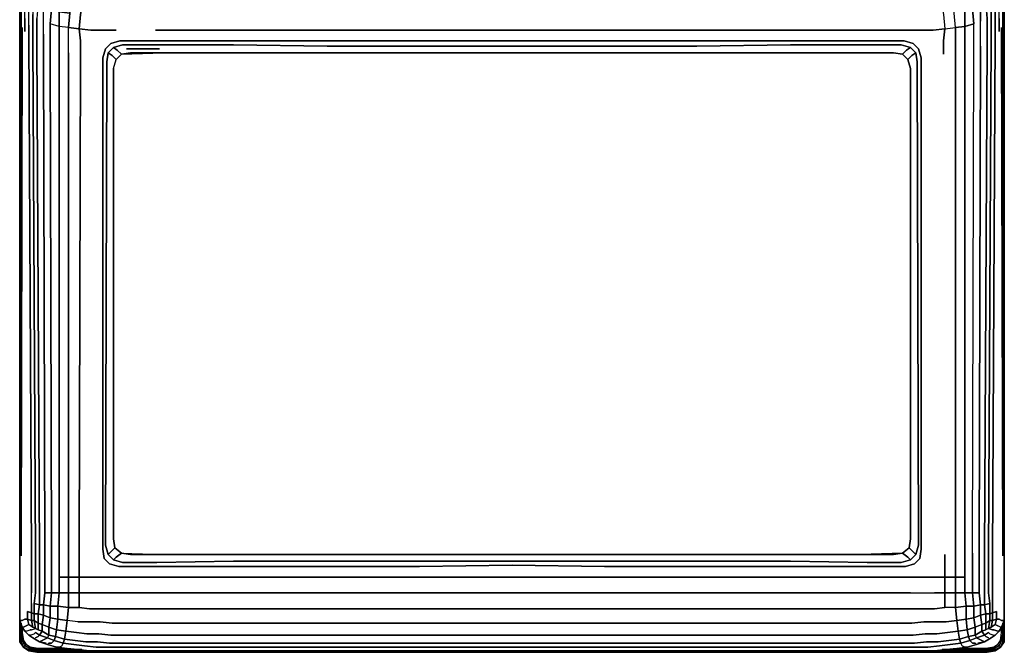
# Model space of a CAD drawing. Units: inches. Extents: x 0 to 27, y -30.6 to 0.
# Drawn here: x 0 to 27, y -30.6 to -13.2 of the extents above; entities that cross this region are included whole.
import ezdxf

# ---------------------------------------------------------------- set-up
doc = ezdxf.new("R2010")
doc.units = ezdxf.units.IN
doc.header["$MEASUREMENT"] = 0
doc.layers.get('0').update_dxf_attribs({"true_color": 0x5890e1})

msp = doc.modelspace()

# ---------------------------------------------------------------- linework, layer by layer
at = {"color": 58, "elevation": 0}
for points in [[(24.302, -30.533), (24.699, -30.533), (26.508, -30.533), (26.724, -30.497), (26.724, -30.533), (26.869, -30.425), (26.977, -30.28), (26.977, -30.063), (26.977, -4.015), (26.977, -3.799), (26.869, -3.654), (26.724, -3.546), (26.508, -3.509)], [(26.977, -30.28), (26.869, -30.425), (26.941, -30.28), (26.977, -30.28), (26.977, -30.063), (26.977, -4.015), (26.977, -3.799), (26.941, -3.799), (26.869, -3.654), (26.977, -3.799)], [(0, -4.015), (0, -3.799), (0.036, -3.799), (0, -4.015), (0, -30.063), (0.036, -30.063), (0.036, -29.773)], [(26.508, -30.569), (24.699, -30.569), (26.508, -30.569), (26.724, -30.533), (26.724, -30.497), (26.508, -30.533), (26.508, -30.569), (26.508, -30.533), (26.508, -30.569), (26.508, -30.533), (24.699, -30.533), (26.508, -30.533), (26.508, -30.569), (26.724, -30.533), (26.508, -30.569), (24.699, -30.569), (24.302, -30.569), (23.903, -30.569), (3.074, -30.569), (2.675, -30.569), (3.074, -30.569), (23.903, -30.569), (24.302, -30.569), (24.699, -30.569), (24.302, -30.569), (23.903, -30.569), (3.074, -30.569), (2.675, -30.569), (2.278, -30.569), (0.47, -30.569), (0.47, -30.533), (0.47, -30.569), (0.253, -30.533), (0.47, -30.569), (0.47, -30.533), (0.253, -30.497), (0.289, -30.461), (0.47, -30.497), (0.289, -30.461), (0.253, -30.497), (0.108, -30.425), (0.253, -30.533), (0.47, -30.569), (2.278, -30.569), (0.47, -30.569), (0.47, -30.533), (0.47, -30.497), (1.7, -30.497), (0.47, -30.497), (0.47, -30.533), (0.253, -30.497), (0.253, -30.533), (0.108, -30.425), (0.253, -30.533), (0.253, -30.497), (0.108, -30.425), (0.253, -30.497), (0.47, -30.533), (2.278, -30.533), (0.47, -30.533), (0.47, -30.569), (0.253, -30.533), (0.108, -30.425), (0, -30.28), (0, -30.063), (0, -30.28), (0, -30.063), (0.036, -30.28), (0.072, -30.244), (0.036, -30.063), (0.072, -30.244), (0.036, -30.063), (0.036, -29.773), (0.036, -30.063), (0, -30.063), (0, -4.015)], [(26.941, -4.015), (26.977, -4.015), (26.977, -30.063), (26.977, -30.28), (26.869, -30.425), (26.977, -30.28), (26.941, -30.28), (26.977, -30.063), (26.941, -30.063)], [(26.977, -4.015), (26.977, -30.063), (26.941, -30.28), (26.905, -30.244), (26.941, -30.063)], [(26.941, -30.063), (26.977, -30.063), (26.977, -4.015), (26.941, -4.015)], [(26.977, -30.063), (26.977, -4.015)], [(0.072, -29.917), (0.072, -30.027), (0.108, -30.244), (0.181, -30.352), (0.145, -30.389)], [(26.941, -30.063), (26.905, -30.244), (26.833, -30.389), (26.797, -30.352), (26.869, -30.244), (26.905, -30.027), (26.905, -29.917)], [(26.977, -30.063), (26.941, -30.063), (26.941, -29.773)], [(0.072, -30.244), (0.036, -30.28), (0.108, -30.425), (0.145, -30.389), (0.072, -30.244), (0.036, -30.28), (0, -30.063), (0.036, -30.063)], [(0.181, -30.352), (0.108, -30.244), (0.072, -30.027)], [(0.145, -30.389), (0.181, -30.352), (0.108, -30.244), (0.072, -30.027)], [(25.82, -30.461), (26.472, -30.461), (26.688, -30.425), (26.797, -30.352), (26.833, -30.389), (26.688, -30.461), (26.833, -30.389), (26.797, -30.352), (26.869, -30.244), (26.905, -30.027)], [(26.472, -30.461), (26.688, -30.425), (26.797, -30.352), (26.869, -30.244), (26.905, -30.027)], [(26.941, -30.063), (26.905, -30.244), (26.941, -30.28), (26.869, -30.425), (26.833, -30.389), (26.905, -30.244)], [(0, -30.28), (0.036, -30.28), (0.108, -30.425), (0.145, -30.389)], [(0.108, -30.425), (0.145, -30.389)], [(0.145, -30.389), (0.181, -30.352), (0.289, -30.425), (0.506, -30.461), (1.158, -30.461)], [(0.253, -30.533), (0.253, -30.497), (0.289, -30.461), (0.145, -30.389)], [(24.302, -30.533), (23.903, -30.533), (3.074, -30.533), (2.675, -30.533), (2.278, -30.533), (0.47, -30.533), (0.47, -30.497), (0.289, -30.461)], [(25.278, -30.497), (26.508, -30.497), (26.508, -30.533), (26.724, -30.497), (26.688, -30.461), (26.508, -30.497)], [(26.797, -30.352), (26.688, -30.425), (26.472, -30.461)], [(26.724, -30.533), (26.869, -30.425), (26.724, -30.497), (26.724, -30.533), (26.869, -30.425), (26.941, -30.28), (26.905, -30.244), (26.833, -30.389), (26.869, -30.425), (26.724, -30.497), (26.688, -30.461), (26.508, -30.497)], [(26.508, -30.497), (26.688, -30.461), (26.833, -30.389), (26.869, -30.425), (26.724, -30.497), (26.688, -30.461)], [(1.7, -30.497), (0.47, -30.497)], [(2.675, -30.569), (3.074, -30.569)], [(24.699, -30.569), (24.302, -30.569)]]:
    msp.add_lwpolyline(points, dxfattribs=at)
for points in [[(0, -3.799), (0, -4.015), (0, -30.063), (0, -4.015)], [(0, -4.015), (0, -30.063)], [(0.072, -29.917), (0.072, -30.027)], [(26.905, -29.917), (26.905, -30.027)], [(26.941, -29.773), (26.941, -30.063)], [(0, -30.063), (0.036, -30.28), (0, -30.28)], [(26.977, -30.063), (26.977, -30.28), (26.941, -30.28)], [(0, -30.28), (0.036, -30.28), (0.108, -30.425)], [(0.108, -30.425), (0, -30.28)], [(0.072, -30.244), (0.145, -30.389)], [(0.289, -30.461), (0.145, -30.389)], [(0.181, -30.352), (0.289, -30.425), (0.506, -30.461), (0.289, -30.425)], [(0.506, -30.461), (1.158, -30.461)], [(25.82, -30.461), (26.472, -30.461)], [(2.675, -30.533), (2.278, -30.533)], [(2.675, -30.569), (2.278, -30.569)], [(3.074, -30.533), (2.675, -30.533)], [(23.903, -30.533), (3.074, -30.533)], [(23.903, -30.533), (24.302, -30.533)], [(24.302, -30.533), (24.699, -30.533)], [(25.278, -30.497), (26.508, -30.497)], [(26.508, -30.497), (26.508, -30.533)]]:
    msp.add_lwpolyline(points, close=True, dxfattribs=at)
at = {"color": 161, "elevation": 0}
for points in [[(26.941, -13.349), (26.941, -12.987), (26.941, -12.626), (26.941, -12.082), (26.941, -11.54), (26.941, -10.274), (26.905, -7.633), (26.869, -5.065)], [(0.072, -13.458), (0.036, -27.929), (0.036, -13.312), (0, -27.929), (0.036, -13.349), (0.036, -12.987), (0.036, -12.626), (0.036, -12.082), (0.036, -11.54)], [(26.833, -13.567), (26.833, -13.204), (26.833, -12.879), (26.833, -12.445), (26.869, -12.337), (26.905, -12.264), (26.869, -12.12), (26.869, -11.974), (26.833, -11.902)], [(0.325, -29.954), (0.434, -29.917), (0.506, -29.954), (0.506, -29.773), (0.614, -29.809), (0.614, -29.99), (0.506, -29.954), (0.506, -29.773), (0.397, -29.701), (0.397, -29.52), (0.325, -29.484), (0.325, -29.231), (0.325, -28.942), (0.325, -28.651), (0.325, -28.29), (0.325, -27.929), (0.253, -13.711), (0.253, -13.386), (0.253, -13.023), (0.289, -12.59), (0.145, -12.445), (0.217, -12.301), (0.145, -12.192), (0.181, -12.156)], [(26.905, -29.881), (26.869, -29.881), (26.797, -29.845), (26.724, -29.809), (26.761, -29.664), (26.652, -29.701), (26.652, -29.484), (26.652, -29.231), (26.652, -28.942), (26.652, -28.651), (26.652, -28.29), (26.652, -27.929), (26.724, -13.711), (26.724, -13.386), (26.724, -13.023), (26.688, -12.59), (26.833, -12.445), (26.761, -12.301), (26.652, -12.445), (26.616, -12.409)], [(0.145, -13.567), (0.145, -13.204), (0.145, -12.879), (0.145, -12.445)], [(0.325, -27.929), (0.253, -13.711), (0.253, -13.386), (0.253, -13.023), (0.289, -12.59), (0.361, -12.698), (0.361, -13.096), (0.361, -13.458), (0.361, -13.784), (0.434, -27.929), (0.434, -28.254), (0.434, -28.615), (0.434, -28.942), (0.397, -29.231), (0.397, -29.52), (0.325, -29.484), (0.325, -29.231), (0.325, -28.942), (0.325, -28.651), (0.325, -28.29)], [(3.653, -30.1), (2.495, -30.1), (2.17, -30.063), (1.844, -30.063), (1.555, -30.027), (1.266, -29.99), (1.302, -29.701), (1.049, -29.664), (1.049, -29.303), (0.833, -29.303), (0.869, -28.942), (0.687, -28.942), (0.687, -28.579), (0.687, -28.218), (0.687, -27.892), (0.65, -13.964), (0.65, -13.639), (0.65, -13.276), (0.65, -12.879), (0.506, -12.77), (0.542, -12.626), (0.397, -12.517), (0.434, -12.517)], [(0.723, -12.662), (0.687, -12.698), (0.905, -12.77), (0.869, -12.951), (1.086, -13.023), (1.086, -13.422), (0.833, -13.349), (0.869, -12.951), (0.65, -12.879), (0.687, -12.698), (0.542, -12.626), (0.578, -12.59)], [(25.711, -29.99), (25.964, -29.954), (25.928, -29.664), (26.145, -29.628), (26.145, -29.303), (26.327, -29.267), (26.291, -28.942), (26.291, -28.579), (26.291, -28.218), (26.291, -27.856), (26.327, -13.964), (26.327, -13.639), (26.327, -13.276), (26.327, -12.879), (26.472, -12.77), (26.435, -12.626), (26.291, -12.698), (26.255, -12.662)], [(25.747, -30.208), (26, -30.136), (25.964, -29.954), (26.182, -29.881), (26.145, -29.628), (26.327, -29.556), (26.327, -29.267), (26.435, -29.267), (26.435, -28.942), (26.435, -28.579), (26.435, -28.254), (26.435, -27.892), (26.508, -13.892), (26.508, -13.531), (26.508, -13.204), (26.472, -12.77), (26.616, -12.698), (26.58, -12.517), (26.435, -12.626), (26.399, -12.59)], [(26.616, -13.096), (26.616, -12.698), (26.688, -12.59), (26.724, -13.023), (26.724, -13.386), (26.724, -13.711), (26.652, -27.929), (26.652, -28.29)], [(0.65, -13.276), (0.65, -12.879), (0.506, -12.77), (0.47, -13.204), (0.47, -13.531), (0.47, -13.892), (0.542, -27.892), (0.542, -28.254), (0.542, -28.579), (0.542, -28.942), (0.542, -29.267), (0.397, -29.231), (0.434, -28.942)], [(0.65, -13.639), (0.65, -13.276), (0.65, -12.879), (0.869, -12.951), (0.833, -13.349), (0.833, -13.711), (0.833, -14.037)], [(3.689, -28.507), (2.567, -28.507), (2.242, -28.507), (1.953, -28.507), (1.628, -28.507), (1.628, -28.181), (1.628, -27.82), (1.664, -14.181), (1.664, -13.82), (1.628, -13.494), (1.338, -13.458), (1.375, -13.059), (1.086, -13.023), (1.122, -12.843), (1.158, -12.806), (1.411, -12.843), (1.375, -12.879), (1.375, -13.059)], [(1.953, -13.531), (1.628, -13.494), (1.664, -13.096), (1.7, -12.915), (1.7, -12.879)], [(24.989, -12.915), (25.278, -12.879), (25.278, -12.915), (25.314, -13.096), (25.35, -13.494)], [(25.314, -13.096), (25.35, -13.494), (25.639, -13.458), (25.603, -13.059), (25.603, -12.879), (25.567, -12.843)], [(26.435, -27.892), (26.508, -13.892), (26.508, -13.531), (26.508, -13.204), (26.472, -12.77), (26.616, -12.698), (26.616, -13.096), (26.616, -13.458), (26.616, -13.784), (26.544, -27.929), (26.544, -28.254), (26.544, -28.615), (26.544, -28.942), (26.58, -29.231), (26.435, -29.267), (26.472, -29.52), (26.327, -29.556), (26.363, -29.809), (26.182, -29.881), (26.182, -30.1), (26, -30.136), (26.036, -30.244), (25.784, -30.316)], [(26.291, -28.942), (26.109, -28.942), (26.109, -28.543), (26.109, -28.218), (26.109, -27.856), (26.145, -14.037), (26.145, -13.711), (26.145, -13.349), (26.109, -12.951), (26.327, -12.879), (26.327, -13.276)], [(26.291, -27.856), (26.327, -13.964), (26.327, -13.639), (26.327, -13.276), (26.327, -12.879), (26.472, -12.77), (26.508, -13.204), (26.508, -13.531), (26.508, -13.892), (26.435, -27.892), (26.435, -28.254), (26.435, -28.579), (26.435, -28.942), (26.435, -29.267), (26.327, -29.267), (26.291, -28.942), (26.291, -28.579)], [(0.253, -13.386), (0.253, -13.023)], [(0.361, -13.784), (0.361, -13.458), (0.361, -13.096)], [(0.542, -30.28), (0.614, -30.244), (0.687, -30.208), (0.759, -30.172), (0.542, -30.1), (0.614, -29.99), (0.795, -30.1), (0.759, -30.172), (0.941, -30.244), (0.869, -30.316), (0.795, -30.316), (0.759, -30.352), (1.013, -30.425), (1.086, -30.425), (1.158, -30.389), (1.194, -30.316), (0.941, -30.244), (0.977, -30.136), (0.795, -30.1), (0.795, -29.881), (0.614, -29.809), (0.65, -29.556), (0.506, -29.52), (0.542, -29.267), (0.397, -29.231), (0.434, -28.942), (0.434, -28.615), (0.434, -28.254), (0.434, -27.929), (0.361, -13.784), (0.361, -13.458), (0.361, -13.096)], [(0.47, -13.892), (0.47, -13.531), (0.47, -13.204)], [(3.58, -30.425), (2.423, -30.425), (2.097, -30.425), (1.772, -30.389), (1.483, -30.352), (1.194, -30.316), (1.23, -30.208), (0.977, -30.136), (1.013, -29.954), (0.795, -29.881), (0.833, -29.628), (0.65, -29.556), (0.65, -29.267), (0.542, -29.267), (0.542, -28.942), (0.542, -28.579), (0.542, -28.254), (0.542, -27.892), (0.47, -13.892), (0.47, -13.531), (0.47, -13.204)], [(3.653, -29.773), (2.531, -29.773), (2.206, -29.737), (1.88, -29.737), (1.591, -29.737), (1.302, -29.701), (1.338, -29.339), (1.049, -29.303), (1.086, -28.942), (0.869, -28.942), (0.869, -28.543), (0.869, -28.218), (0.869, -27.856), (0.833, -14.037), (0.833, -13.711), (0.833, -13.349), (0.869, -12.951), (1.086, -13.023), (1.086, -13.422), (0.833, -13.349)], [(1.664, -13.096), (1.628, -13.494), (1.953, -13.531), (2.314, -13.531), (2.639, -13.531)], [(25.314, -13.096), (25.35, -13.494), (25.025, -13.531), (24.663, -13.531), (24.338, -13.531), (23.253, -13.531), (21.155, -13.531), (18.588, -13.531), (16.02, -13.531), (13.489, -13.531), (10.958, -13.531), (8.389, -13.531), (5.822, -13.531), (3.725, -13.531)], [(25.892, -13.023), (25.892, -13.422), (25.639, -13.458), (25.603, -13.059)], [(25.82, -30.389), (25.784, -30.316), (25.747, -30.208), (25.711, -29.99), (25.675, -29.701), (25.639, -29.339), (25.639, -28.942), (25.639, -28.507), (25.639, -28.218), (25.639, -27.892), (25.639, -14.145), (25.639, -13.784), (25.639, -13.458), (25.603, -13.059)], [(25.639, -29.339), (25.928, -29.303), (25.892, -28.942), (26.109, -28.942), (26.109, -28.543), (26.109, -28.218), (26.109, -27.856), (26.145, -14.037), (26.145, -13.711), (26.145, -13.349), (26.109, -12.951)], [(26.109, -12.951), (26.145, -13.349), (25.892, -13.422), (25.892, -13.747), (25.892, -14.109), (25.892, -27.856), (25.892, -28.218), (25.892, -28.507), (25.892, -28.942), (25.639, -28.942)], [(25.892, -13.023), (25.892, -13.422), (25.639, -13.458)], [(26.109, -27.856), (26.109, -28.218), (26.109, -28.543), (26.109, -28.942), (25.892, -28.942), (25.892, -28.507), (25.892, -28.218), (25.892, -27.856), (25.892, -14.109), (25.892, -13.747), (25.892, -13.422), (26.145, -13.349), (25.892, -13.422), (25.892, -13.023)], [(26.544, -29.917), (26.472, -29.954), (26.363, -29.99), (26.435, -30.1), (26.219, -30.172), (26.291, -30.208), (26.363, -30.244), (26.435, -30.28), (26.219, -30.352), (26.182, -30.316), (26.109, -30.316), (26.036, -30.244), (26.219, -30.172), (26.182, -30.1), (26.363, -29.99), (26.363, -29.809), (26.472, -29.773), (26.472, -29.52), (26.58, -29.52), (26.58, -29.231), (26.544, -28.942), (26.544, -28.615), (26.544, -28.254), (26.544, -27.929), (26.616, -13.784), (26.616, -13.458), (26.616, -13.096)], [(26.616, -13.096), (26.616, -13.458)], [(26.724, -13.023), (26.724, -13.386)], [(0.036, -13.312), (0.036, -27.929)], [(0.036, -27.929), (0.036, -13.312)], [(0.253, -13.386), (0.253, -13.711), (0.325, -27.929), (0.325, -28.29), (0.325, -28.651), (0.325, -28.942)], [(0.65, -13.639), (0.65, -13.276)], [(1.338, -14.145), (1.338, -27.82), (1.338, -28.181), (1.338, -28.507), (1.086, -28.507), (1.086, -28.181), (1.086, -27.82), (1.086, -14.109), (1.086, -13.747), (1.086, -13.422), (0.833, -13.349), (0.833, -13.711), (0.833, -14.037), (0.869, -27.856), (0.869, -28.218), (0.869, -28.543), (0.869, -28.942), (0.687, -28.942), (0.65, -29.267), (0.833, -29.303), (0.833, -29.628), (1.049, -29.664), (1.013, -29.954), (1.266, -29.99), (1.23, -30.208), (1.519, -30.244), (1.808, -30.28), (2.133, -30.28), (2.459, -30.316), (3.616, -30.316)], [(2.639, -13.531), (2.314, -13.531), (1.953, -13.531), (1.628, -13.494), (1.664, -13.82), (1.664, -14.181), (1.628, -27.82), (1.628, -28.181), (1.628, -28.507), (1.338, -28.507), (1.338, -28.181), (1.338, -27.82), (1.338, -14.145), (1.338, -13.784), (1.338, -13.458), (1.086, -13.422), (1.086, -13.747), (1.086, -14.109)], [(3.689, -28.942), (2.567, -28.942), (2.242, -28.942), (1.917, -28.942), (1.628, -28.942), (1.628, -28.507), (1.338, -28.507), (1.338, -28.181), (1.338, -27.82), (1.338, -14.145), (1.338, -13.784), (1.338, -13.458), (1.086, -13.422), (1.086, -13.747), (1.086, -14.109), (1.086, -27.82), (1.086, -28.181), (1.086, -28.507), (1.086, -28.942), (1.338, -28.942), (1.338, -29.339), (1.628, -29.339), (1.917, -29.375)], [(1.338, -14.145), (1.338, -13.784), (1.338, -13.458), (1.628, -13.494), (1.664, -13.82), (1.664, -14.181), (1.628, -27.82), (1.628, -28.181), (1.628, -28.507)], [(25.314, -14.181), (25.314, -13.82), (25.35, -13.494), (25.639, -13.458), (25.892, -13.422), (25.892, -13.747), (25.892, -14.109), (25.892, -27.856)], [(25.314, -14.181), (25.314, -13.82), (25.35, -13.494), (25.639, -13.458), (25.639, -13.784), (25.639, -14.145), (25.639, -27.892), (25.639, -28.218), (25.639, -28.507), (25.892, -28.507), (25.892, -28.218), (25.892, -27.856)], [(25.639, -27.892), (25.639, -14.145), (25.639, -13.784), (25.639, -13.458)], [(26.145, -14.037), (26.145, -13.711), (26.145, -13.349)], [(26.327, -13.964), (26.327, -13.639), (26.327, -13.276)], [(26.652, -28.651), (26.652, -28.942), (26.652, -29.231), (26.652, -29.484), (26.58, -29.52), (26.58, -29.231), (26.544, -28.942), (26.544, -28.615), (26.544, -28.254), (26.544, -27.929), (26.616, -13.784), (26.616, -13.458)], [(26.724, -13.386), (26.724, -13.711)], [(26.941, -24.274), (26.977, -27.929), (26.977, -28.29), (26.977, -28.651), (26.977, -28.942), (26.977, -29.231), (26.977, -29.448), (26.977, -29.701), (26.977, -29.484), (26.977, -29.231), (26.977, -28.942), (26.977, -28.651), (26.977, -28.29), (26.977, -27.929), (26.941, -13.349), (26.941, -27.929), (26.905, -13.458)], [(1.953, -13.531), (2.314, -13.531)], [(2.639, -13.531), (2.314, -13.531)], [(18.588, -13.531), (16.02, -13.531), (13.489, -13.531), (10.958, -13.531), (8.389, -13.531), (5.822, -13.531), (3.725, -13.531)], [(3.725, -13.531), (5.822, -13.531), (8.389, -13.531), (10.958, -13.531), (13.489, -13.531), (16.02, -13.531), (18.588, -13.531)], [(24.338, -13.531), (23.253, -13.531), (21.155, -13.531)], [(21.155, -13.531), (23.253, -13.531)], [(23.253, -13.531), (24.338, -13.531), (24.663, -13.531), (25.025, -13.531)], [(24.338, -13.531), (24.663, -13.531)], [(25.025, -13.531), (24.663, -13.531)], [(25.35, -13.494), (25.314, -13.82), (25.314, -14.181)], [(26.652, -27.929), (26.724, -13.711)], [(0.434, -27.929), (0.361, -13.784)], [(0.47, -13.892), (0.542, -27.892)], [(0.687, -27.892), (0.65, -13.964)], [(0.65, -13.964), (0.687, -27.892), (0.687, -28.218), (0.687, -28.579), (0.687, -28.942)], [(2.712, -28.218), (2.459, -28.145), (2.314, -28.001), (2.278, -27.748), (2.278, -14.289), (2.35, -14.037), (2.495, -13.892), (2.748, -13.82), (3.725, -13.82)], [(2.567, -14), (2.423, -14.145), (2.386, -14.398), (2.423, -14.145), (2.531, -14.217)], [(2.531, -14.217), (2.423, -14.145), (2.567, -14)], [(2.423, -27.892), (2.567, -28.037), (2.423, -27.892), (2.495, -27.82), (2.603, -27.712), (2.567, -27.459), (2.567, -14.579), (2.639, -14.326), (2.531, -14.217), (2.423, -14.145), (2.567, -14)], [(2.639, -14.326), (2.785, -14.181), (2.675, -14.073), (2.567, -14), (2.821, -13.928)], [(3.725, -13.82), (5.822, -13.82), (8.389, -13.82), (10.958, -13.82), (13.489, -13.82), (16.02, -13.82), (18.588, -13.82), (21.155, -13.82), (23.253, -13.82), (24.23, -13.82), (24.483, -13.892), (24.627, -14.037), (24.699, -14.289), (24.699, -27.748), (24.663, -28.001), (24.519, -28.145), (24.266, -28.218), (23.253, -28.218), (21.155, -28.218), (18.588, -28.218), (16.02, -28.218), (13.489, -28.181), (10.958, -28.218), (8.389, -28.218), (5.822, -28.218), (3.725, -28.218), (2.712, -28.218)], [(24.192, -14.181), (24.338, -14.326), (24.192, -14.181), (24.302, -14.073), (24.41, -14), (24.156, -13.928), (23.216, -13.928), (21.119, -13.928), (18.552, -13.964), (16.02, -13.964), (13.489, -13.964), (10.958, -13.964), (8.425, -13.964), (5.858, -13.928), (3.761, -13.928), (2.821, -13.928)], [(3.761, -13.928), (5.858, -13.928), (8.425, -13.964), (10.958, -13.964), (13.489, -13.964), (16.02, -13.964), (18.552, -13.964), (21.119, -13.928), (23.216, -13.928)], [(23.216, -13.928), (21.119, -13.928), (18.552, -13.964), (16.02, -13.964), (13.489, -13.964), (10.958, -13.964), (8.425, -13.964), (5.858, -13.928), (3.761, -13.928)], [(24.555, -14.145), (24.41, -14), (24.156, -13.928), (24.41, -14), (24.302, -14.073)], [(24.302, -14.073), (24.41, -14), (24.555, -14.145), (24.446, -14.217), (24.338, -14.326), (24.192, -14.181)], [(24.41, -14), (24.555, -14.145), (24.446, -14.217), (24.338, -14.326), (24.41, -14.579), (24.41, -27.459), (24.374, -27.712), (24.483, -27.82), (24.555, -27.892), (24.627, -27.639), (24.591, -14.398), (24.555, -14.145)], [(26.327, -13.964), (26.291, -27.856)], [(0.833, -14.037), (0.869, -27.856)], [(1.086, -28.181), (1.086, -27.82), (1.086, -14.109)], [(2.423, -27.892), (2.35, -27.639), (2.386, -14.398), (2.423, -14.145)], [(2.567, -14.579), (2.639, -14.326), (2.785, -14.181), (3.038, -14.145), (3.942, -14.145)], [(3.038, -14.145), (2.785, -14.181), (2.639, -14.326)], [(3.942, -14.145), (3.038, -14.145), (2.785, -14.181)], [(2.93, -14.037), (3.833, -14.037)], [(23.939, -14.145), (23.036, -14.145), (20.975, -14.145), (18.48, -14.145), (15.984, -14.145), (13.489, -14.145), (10.994, -14.145), (8.498, -14.145), (6.003, -14.145), (3.942, -14.145), (3.038, -14.145)], [(3.038, -14.145), (3.942, -14.145), (6.003, -14.145), (8.498, -14.145), (10.994, -14.145), (13.489, -14.145), (15.984, -14.145), (18.48, -14.145), (20.975, -14.145), (23.036, -14.145), (23.939, -14.145), (24.192, -14.181)], [(3.942, -14.145), (6.003, -14.145), (8.498, -14.145), (10.994, -14.145), (13.489, -14.145), (15.984, -14.145), (18.48, -14.145), (20.975, -14.145), (23.036, -14.145), (23.939, -14.145)], [(24.41, -27.459), (24.41, -14.579), (24.338, -14.326), (24.446, -14.217)], [(24.446, -14.217), (24.555, -14.145)], [(26.109, -27.856), (26.145, -14.037)], [(2.785, -27.856), (2.603, -27.712), (2.567, -27.459), (2.567, -14.579), (2.639, -14.326)], [(24.338, -14.326), (24.41, -14.579), (24.41, -27.459)], [(2.567, -14.579), (2.567, -27.459), (2.603, -27.712), (2.495, -27.82)], [(2.639, -27.965), (2.567, -28.037), (2.423, -27.892), (2.495, -27.82), (2.603, -27.712), (2.785, -27.856)], [(2.821, -28.109), (2.567, -28.037), (2.639, -27.965), (2.785, -27.856), (2.603, -27.712)], [(24.483, -27.82), (24.555, -27.892), (24.41, -28.037), (24.338, -27.965), (24.192, -27.856), (24.374, -27.712)], [(24.41, -28.037), (24.555, -27.892), (24.41, -28.037), (24.338, -27.965), (24.192, -27.856), (24.374, -27.712)], [(24.374, -27.712), (24.192, -27.856)], [(24.555, -27.892), (24.627, -27.639), (24.555, -27.892), (24.483, -27.82)], [(0, -29.231), (0, -29.448), (0, -29.701), (0, -29.484), (0, -29.231), (0, -28.942), (0, -28.651), (0, -28.29), (0, -27.929)], [(0.325, -28.29), (0.325, -27.929)], [(0.434, -27.929), (0.434, -28.254)], [(0.542, -27.892), (0.542, -28.254), (0.542, -28.579)], [(0.687, -27.892), (0.687, -28.218), (0.687, -28.579)], [(0.869, -27.856), (0.869, -28.218), (0.869, -28.543)], [(2.495, -27.82), (2.423, -27.892)], [(2.567, -28.037), (2.821, -28.109), (2.567, -28.037), (2.639, -27.965)], [(2.785, -27.856), (3.038, -27.892)], [(3.038, -27.892), (2.785, -27.856)], [(3.038, -27.892), (2.785, -27.856), (3.942, -27.892)], [(2.821, -28.109), (3.761, -28.109), (5.858, -28.073), (8.425, -28.073), (10.958, -28.073), (13.489, -28.073), (16.02, -28.073), (18.552, -28.073), (21.119, -28.073), (23.216, -28.109), (24.156, -28.109), (24.41, -28.037)], [(3.038, -27.892), (3.942, -27.892), (5.967, -27.892), (8.498, -27.892), (10.994, -27.892), (13.489, -27.892), (15.984, -27.892), (18.48, -27.892), (21.011, -27.892), (23.036, -27.892), (23.939, -27.892), (24.192, -27.856), (24.338, -27.965)], [(3.689, -28.507), (5.822, -28.507), (8.389, -28.507), (10.958, -28.507), (13.489, -28.507), (16.02, -28.507), (18.588, -28.507), (21.155, -28.507), (23.289, -28.507), (24.338, -28.507), (24.699, -28.507), (25.025, -28.507), (25.35, -28.507), (25.35, -28.218), (25.35, -27.892)], [(23.036, -27.892), (21.011, -27.892), (18.48, -27.892), (15.984, -27.892), (13.489, -27.892), (10.994, -27.892), (8.498, -27.892), (5.967, -27.892), (3.942, -27.892)], [(23.036, -27.892), (21.011, -27.892), (18.48, -27.892), (15.984, -27.892), (13.489, -27.892), (10.994, -27.892), (8.498, -27.892), (5.967, -27.892), (3.942, -27.892)], [(24.192, -27.856), (23.939, -27.892)], [(25.35, -27.892), (25.35, -28.218), (25.35, -28.507), (25.025, -28.507), (24.699, -28.507), (24.338, -28.507)], [(24.338, -27.965), (24.41, -28.037)], [(25.639, -27.892), (25.639, -28.218), (25.639, -28.507), (25.35, -28.507), (25.35, -28.218), (25.35, -27.892)], [(26.435, -27.892), (26.435, -28.254), (26.435, -28.579)], [(26.652, -27.929), (26.652, -28.29)], [(0.434, -28.615), (0.434, -28.254)], [(1.086, -28.181), (1.086, -28.507), (1.086, -28.942), (0.869, -28.942), (0.869, -28.543)], [(23.216, -28.109), (21.119, -28.073), (18.552, -28.073), (16.02, -28.073), (13.489, -28.073), (10.958, -28.073), (8.425, -28.073), (5.858, -28.073), (3.761, -28.109)], [(3.761, -28.109), (5.858, -28.073), (8.425, -28.073), (10.958, -28.073), (13.489, -28.073), (16.02, -28.073), (18.552, -28.073), (21.119, -28.073), (23.216, -28.109)], [(26.291, -28.218), (26.291, -28.579), (26.291, -28.942), (26.109, -28.942), (26.145, -29.303), (25.928, -29.303), (25.928, -29.664), (25.675, -29.701)], [(26.291, -28.218), (26.291, -28.579)], [(0.542, -28.579), (0.542, -28.942)], [(0.542, -28.942), (0.542, -29.267), (0.65, -29.267), (0.687, -28.942), (0.687, -28.579)], [(3.689, -29.375), (2.531, -29.375), (2.242, -29.375), (1.917, -29.375), (1.628, -29.339), (1.628, -28.942), (1.338, -28.942), (1.338, -28.507), (1.086, -28.507)], [(1.917, -28.942), (1.628, -28.942), (1.628, -28.507)], [(1.953, -28.507), (2.242, -28.507)], [(2.242, -28.507), (1.953, -28.507)], [(2.567, -28.507), (3.689, -28.507), (5.822, -28.507), (8.389, -28.507), (10.958, -28.507), (13.489, -28.507)], [(3.689, -28.507), (2.567, -28.507)], [(21.155, -28.507), (18.588, -28.507), (16.02, -28.507), (13.489, -28.507), (10.958, -28.507), (8.389, -28.507), (5.822, -28.507), (3.689, -28.507)], [(3.689, -28.942), (5.786, -28.942), (8.389, -28.942), (10.958, -28.942), (13.489, -28.942), (16.02, -28.942), (18.588, -28.942), (21.191, -28.942), (23.289, -28.942), (24.41, -28.942), (24.736, -28.942), (25.061, -28.942), (25.35, -28.942), (25.35, -28.507), (25.639, -28.507), (25.892, -28.507)], [(21.155, -28.507), (18.588, -28.507), (16.02, -28.507), (13.489, -28.507)], [(23.289, -28.507), (24.338, -28.507), (24.699, -28.507)], [(24.338, -28.507), (23.289, -28.507)], [(25.025, -28.507), (24.699, -28.507)], [(25.025, -28.507), (25.35, -28.507), (25.35, -28.942)], [(25.639, -29.339), (25.639, -28.942), (25.892, -28.942), (25.928, -29.303), (25.639, -29.339), (25.35, -29.339), (25.35, -28.942), (25.639, -28.942), (25.892, -28.942), (25.892, -28.507), (25.639, -28.507), (25.639, -28.942)], [(26.58, -29.231), (26.435, -29.267), (26.435, -28.942), (26.435, -28.579)], [(0.072, -29.881), (0, -29.701), (0.072, -29.701), (0.145, -29.664), (0.072, -29.701), (0, -29.701), (0, -29.484), (0, -29.231), (0, -28.942), (0, -28.651)], [(0, -28.651), (0, -28.942), (0, -29.231), (0, -29.448), (0, -29.701), (0.072, -29.881), (0.145, -29.99), (0.253, -30.1)], [(0.434, -28.942), (0.434, -28.615)], [(26.761, -29.448), (26.652, -29.484), (26.652, -29.231), (26.652, -28.942), (26.652, -28.651)], [(0.325, -29.231), (0.325, -28.942)], [(1.917, -29.375), (1.628, -29.339), (1.628, -28.942), (1.917, -28.942)], [(25.35, -28.942), (25.35, -29.339), (25.061, -29.375), (24.736, -29.375), (24.446, -29.375), (23.289, -29.375), (21.191, -29.375), (18.588, -29.375), (16.02, -29.375), (13.489, -29.375), (10.958, -29.375), (8.389, -29.375), (5.786, -29.375), (3.689, -29.375)], [(24.41, -28.942), (24.736, -28.942), (25.061, -28.942)], [(24.41, -28.942), (24.736, -28.942), (25.061, -28.942)], [(26.616, -29.881), (26.652, -29.701), (26.761, -29.664), (26.724, -29.809), (26.616, -29.881), (26.652, -29.701), (26.58, -29.701), (26.58, -29.52), (26.652, -29.484), (26.761, -29.448), (26.761, -29.664), (26.833, -29.664), (26.905, -29.701), (26.977, -29.701), (26.905, -29.881), (26.977, -29.701), (26.977, -29.448), (26.977, -29.231), (26.977, -28.942)], [(26.977, -28.942), (26.977, -29.231), (26.977, -29.484), (26.977, -29.701), (26.905, -29.701), (26.977, -29.701), (26.905, -29.881), (26.869, -29.881), (26.797, -29.845), (26.724, -29.809), (26.761, -29.664)], [(0.145, -29.99), (0.181, -29.99), (0.289, -29.954), (0.325, -29.954), (0.434, -29.917), (0.506, -29.954), (0.614, -29.99), (0.614, -29.809), (0.506, -29.773), (0.506, -29.52), (0.397, -29.52), (0.397, -29.231)], [(0.325, -29.231), (0.325, -29.484), (0.217, -29.448)], [(1.591, -29.737), (1.302, -29.701), (1.338, -29.339), (1.628, -29.339)], [(25.639, -29.339), (25.675, -29.701), (25.639, -29.339), (25.928, -29.303), (25.928, -29.664), (25.675, -29.701), (25.386, -29.737), (25.097, -29.737), (24.772, -29.737), (24.446, -29.773), (23.325, -29.773), (21.191, -29.773), (18.588, -29.773), (16.02, -29.773), (13.489, -29.773), (10.958, -29.773), (8.389, -29.773), (5.786, -29.773), (3.653, -29.773)], [(24.446, -29.375), (24.736, -29.375), (25.061, -29.375)], [(24.446, -29.375), (24.736, -29.375), (25.061, -29.375)], [(25.639, -29.339), (25.35, -29.339)], [(0.289, -30.1), (0.253, -30.1), (0.145, -29.99), (0.181, -29.99), (0.289, -29.954), (0.325, -29.954), (0.434, -29.917), (0.361, -29.881), (0.253, -29.809), (0.217, -29.664), (0.325, -29.701), (0.361, -29.881), (0.434, -29.917), (0.397, -29.701), (0.325, -29.701), (0.325, -29.484), (0.217, -29.448), (0.217, -29.664), (0.145, -29.664), (0.072, -29.701), (0, -29.701), (0.072, -29.881), (0.108, -29.881), (0.181, -29.845), (0.253, -29.809)], [(0.217, -29.448), (0.217, -29.664)], [(0.217, -29.664), (0.253, -29.809)], [(25.675, -29.701), (25.711, -29.99), (25.675, -29.701), (25.928, -29.664), (25.964, -29.954), (25.711, -29.99), (25.422, -30.027), (25.133, -30.063), (24.808, -30.063), (24.483, -30.1), (23.325, -30.1), (21.191, -30.1), (18.588, -30.1), (16.02, -30.1), (13.489, -30.1), (10.958, -30.1), (8.389, -30.1), (5.786, -30.1), (3.653, -30.1)], [(26.761, -29.664), (26.761, -29.448)], [(0, -29.701), (0.072, -29.881)], [(0.181, -29.99), (0.145, -29.99), (0.072, -29.881)], [(0.181, -29.845), (0.108, -29.881)], [(0.108, -29.881), (0.181, -29.845)], [(0.253, -29.809), (0.361, -29.881)], [(1.88, -29.737), (1.591, -29.737), (1.302, -29.701), (1.266, -29.99), (1.555, -30.027), (1.844, -30.063)], [(1.591, -29.737), (1.88, -29.737)], [(24.446, -29.773), (24.772, -29.737), (25.097, -29.737)], [(24.446, -29.773), (24.772, -29.737), (25.097, -29.737)], [(26.363, -29.99), (26.363, -29.809), (26.472, -29.773), (26.472, -29.954)], [(26.688, -29.954), (26.652, -29.954), (26.544, -29.917), (26.616, -29.881), (26.724, -29.809), (26.797, -29.845)], [(26.724, -29.809), (26.616, -29.881), (26.544, -29.917), (26.652, -29.954), (26.688, -29.954), (26.797, -29.99), (26.833, -29.99), (26.724, -30.1)], [(26.544, -29.917), (26.652, -29.954), (26.688, -29.954), (26.797, -29.99), (26.833, -29.99), (26.905, -29.881), (26.869, -29.881), (26.797, -29.845)], [(26.977, -29.701), (26.905, -29.881), (26.833, -29.99), (26.724, -30.1)], [(0.181, -29.99), (0.289, -29.954)], [(0.253, -30.1), (0.289, -30.1), (0.397, -30.063), (0.434, -30.027), (0.542, -30.1), (0.506, -30.136)], [(0.253, -30.1), (0.289, -30.1), (0.397, -30.063), (0.434, -30.027), (0.542, -30.1), (0.506, -30.136), (0.434, -30.172)], [(0.325, -29.954), (0.289, -29.954)], [(0.289, -30.1), (0.397, -30.063)], [(0.434, -30.027), (0.397, -30.063)], [(0.506, -29.954), (0.614, -29.99), (0.542, -30.1), (0.434, -30.027)], [(0.506, -30.136), (0.542, -30.1), (0.759, -30.172), (0.687, -30.208), (0.614, -30.244), (0.542, -30.28)], [(0.614, -30.244), (0.687, -30.208), (0.759, -30.172), (0.941, -30.244), (0.869, -30.316), (0.795, -30.316)], [(1.808, -30.28), (1.519, -30.244), (1.23, -30.208), (1.194, -30.316), (1.483, -30.352), (1.772, -30.389)], [(1.519, -30.244), (1.23, -30.208), (1.266, -29.99), (1.555, -30.027)], [(1.844, -30.063), (1.555, -30.027)], [(25.747, -30.208), (25.784, -30.316), (25.747, -30.208), (26, -30.136), (26.036, -30.244), (25.784, -30.316), (25.494, -30.352), (25.205, -30.389), (24.88, -30.425), (24.555, -30.425), (23.397, -30.425), (21.228, -30.425), (18.624, -30.425), (16.02, -30.425), (13.489, -30.425), (10.958, -30.425), (8.353, -30.425), (5.75, -30.425), (3.58, -30.425)], [(25.711, -29.99), (25.747, -30.208), (25.711, -29.99), (25.964, -29.954), (26, -30.136), (25.747, -30.208), (25.458, -30.244), (25.169, -30.28), (24.844, -30.28), (24.519, -30.316), (23.361, -30.316), (21.228, -30.316), (18.624, -30.316), (16.02, -30.316), (13.489, -30.316), (10.958, -30.316), (8.353, -30.316), (5.75, -30.316), (3.616, -30.316)], [(24.483, -30.1), (24.808, -30.063), (25.133, -30.063)], [(24.483, -30.1), (24.808, -30.063), (25.133, -30.063)], [(26.255, -30.316), (26.435, -30.28), (26.363, -30.244), (26.291, -30.208), (26.219, -30.172), (26.036, -30.244), (26.109, -30.316), (26.182, -30.316), (26.219, -30.352), (26.435, -30.28), (26.363, -30.244), (26.291, -30.208), (26.219, -30.172), (26.435, -30.1), (26.472, -30.136)], [(26.544, -30.027), (26.435, -30.1), (26.363, -29.99)], [(26.472, -30.136), (26.435, -30.1), (26.544, -30.027), (26.58, -30.063), (26.688, -30.1), (26.724, -30.1), (26.833, -29.99), (26.797, -29.99), (26.688, -29.954)], [(26.544, -30.172), (26.472, -30.136), (26.435, -30.1), (26.544, -30.027), (26.58, -30.063), (26.688, -30.1), (26.724, -30.1)], [(26.58, -30.063), (26.544, -30.027)], [(26.58, -30.063), (26.688, -30.1), (26.724, -30.1)], [(0.795, -30.316), (0.759, -30.352), (0.542, -30.28), (0.614, -30.244)], [(0.723, -30.316), (0.542, -30.28), (0.759, -30.352), (1.013, -30.425)], [(0.542, -30.28), (0.759, -30.352)], [(1.086, -30.425), (1.013, -30.425), (0.759, -30.352), (0.795, -30.316)], [(0.795, -30.316), (0.869, -30.316)], [(0.869, -30.316), (0.941, -30.244), (1.194, -30.316), (1.158, -30.389)], [(1.013, -30.425), (1.086, -30.425), (1.158, -30.389), (1.194, -30.316), (1.483, -30.352)], [(3.436, -30.533), (2.242, -30.533), (1.917, -30.533), (1.591, -30.497), (1.302, -30.461), (1.013, -30.425), (1.049, -30.425)], [(1.086, -30.425), (1.158, -30.389)], [(1.772, -30.389), (1.483, -30.352)], [(1.519, -30.244), (1.808, -30.28)], [(3.436, -30.533), (5.641, -30.533), (8.353, -30.533), (10.958, -30.533), (13.489, -30.533), (16.02, -30.533), (18.624, -30.533), (21.336, -30.533), (23.542, -30.533), (24.736, -30.533), (25.061, -30.533), (25.386, -30.497), (25.675, -30.461)], [(24.519, -30.316), (24.844, -30.28), (25.169, -30.28)], [(24.519, -30.316), (24.844, -30.28), (25.169, -30.28)], [(24.555, -30.425), (24.88, -30.425), (25.205, -30.389)], [(24.555, -30.425), (24.88, -30.425), (25.205, -30.389)], [(25.675, -30.461), (25.386, -30.497)], [(25.386, -30.497), (25.675, -30.461)], [(25.675, -30.461), (25.964, -30.425), (25.892, -30.425)], [(25.82, -30.389), (25.784, -30.316), (26.036, -30.244), (26.109, -30.316)], [(26.109, -30.316), (26.182, -30.316), (26.219, -30.352), (25.964, -30.425), (25.892, -30.425), (25.82, -30.389), (25.784, -30.316)], [(25.892, -30.425), (25.964, -30.425)], [(25.964, -30.425), (25.928, -30.425)], [(26.219, -30.352), (26.435, -30.28)], [(18.624, -30.533), (16.02, -30.533), (13.489, -30.533), (10.958, -30.533), (8.353, -30.533), (5.641, -30.533), (3.436, -30.533), (2.242, -30.533)], [(2.242, -30.533), (3.436, -30.533), (5.641, -30.533), (8.353, -30.533), (10.958, -30.533), (13.489, -30.533), (16.02, -30.533), (18.624, -30.533), (21.336, -30.533), (23.542, -30.533), (24.736, -30.533), (25.061, -30.533)], [(18.624, -30.533), (21.336, -30.533), (23.542, -30.533)], [(25.061, -30.533), (24.736, -30.533), (23.542, -30.533)]]:
    msp.add_lwpolyline(points, dxfattribs=at)
for points in [[(1.411, -12.843), (1.7, -12.879), (1.7, -12.915), (1.664, -13.096), (1.628, -13.494), (1.338, -13.458), (1.375, -13.059), (1.375, -12.879)], [(0.036, -12.987), (0.036, -13.349)], [(0.145, -13.567), (0.145, -13.204)], [(1.338, -13.458), (1.086, -13.422), (1.086, -13.023), (1.375, -13.059)], [(26.833, -13.204), (26.833, -13.567)], [(26.941, -13.349), (26.941, -12.987)], [(0.036, -13.312), (0, -27.929)], [(0.036, -13.349), (0, -27.929)], [(0.072, -13.458), (0.036, -27.929)], [(26.941, -27.929), (26.905, -13.458)], [(26.941, -27.929), (26.941, -13.349)], [(26.977, -27.929), (26.941, -13.349)], [(0.65, -13.964), (0.65, -13.639)], [(18.588, -13.531), (21.155, -13.531)], [(25.025, -13.531), (25.35, -13.494)], [(2.35, -14.037), (2.495, -13.892)], [(2.495, -13.892), (2.748, -13.82)], [(2.821, -13.928), (2.567, -14)], [(2.675, -14.073), (2.567, -14)], [(3.725, -13.82), (2.748, -13.82)], [(3.761, -13.928), (2.821, -13.928)], [(5.822, -13.82), (3.725, -13.82)], [(8.389, -13.82), (5.822, -13.82)], [(10.958, -13.82), (8.389, -13.82)], [(13.489, -13.82), (10.958, -13.82)], [(16.02, -13.82), (13.489, -13.82)], [(18.588, -13.82), (16.02, -13.82)], [(21.155, -13.82), (18.588, -13.82)], [(23.253, -13.82), (21.155, -13.82)], [(24.156, -13.928), (23.216, -13.928)], [(24.23, -13.82), (23.253, -13.82)], [(24.23, -13.82), (24.483, -13.892)], [(24.483, -13.892), (24.627, -14.037)], [(2.278, -14.289), (2.35, -14.037)], [(2.278, -14.289), (2.278, -27.748)], [(2.531, -14.217), (2.639, -14.326)], [(2.785, -14.181), (2.675, -14.073), (2.785, -14.181), (3.038, -14.145)], [(2.785, -14.181), (3.942, -14.145)], [(3.833, -14.037), (2.93, -14.037)], [(3.942, -14.145), (3.038, -14.145)], [(23.939, -14.145), (24.192, -14.181)], [(24.302, -14.073), (24.192, -14.181)], [(24.591, -14.398), (24.555, -14.145)], [(24.627, -14.037), (24.699, -14.289)], [(24.699, -27.748), (24.699, -14.289)], [(2.386, -14.398), (2.35, -27.639)], [(24.627, -27.639), (24.591, -14.398)], [(26.977, -27.929), (26.941, -24.274)], [(24.41, -27.459), (24.374, -27.712)], [(2.314, -28.001), (2.278, -27.748)], [(2.35, -27.639), (2.423, -27.892)], [(24.483, -27.82), (24.374, -27.712)], [(24.699, -27.748), (24.663, -28.001)], [(0, -27.929), (0, -28.29)], [(0, -28.29), (0, -27.929)], [(2.459, -28.145), (2.314, -28.001)], [(2.639, -27.965), (2.785, -27.856)], [(3.038, -27.892), (2.785, -27.856)], [(2.785, -27.856), (3.942, -27.892), (3.038, -27.892)], [(3.038, -27.892), (3.942, -27.892)], [(3.038, -27.892), (3.942, -27.892)], [(23.036, -27.892), (24.192, -27.856), (23.939, -27.892)], [(23.939, -27.892), (24.192, -27.856), (23.036, -27.892), (23.939, -27.892)], [(23.036, -27.892), (23.939, -27.892)], [(24.192, -27.856), (23.939, -27.892)], [(24.156, -28.109), (24.41, -28.037)], [(24.663, -28.001), (24.519, -28.145)], [(26.291, -27.856), (26.291, -28.218)], [(26.977, -28.29), (26.977, -27.929)], [(26.977, -27.929), (26.977, -28.29)], [(0, -28.29), (0, -28.651)], [(0, -28.651), (0, -28.29)], [(2.712, -28.218), (2.459, -28.145)], [(2.712, -28.218), (3.725, -28.218)], [(2.821, -28.109), (3.761, -28.109)], [(3.725, -28.218), (5.822, -28.218)], [(5.822, -28.218), (8.389, -28.218)], [(8.389, -28.218), (10.958, -28.218)], [(10.958, -28.218), (13.489, -28.181)], [(13.489, -28.181), (16.02, -28.218)], [(16.02, -28.218), (18.588, -28.218)], [(18.588, -28.218), (21.155, -28.218)], [(21.155, -28.218), (23.253, -28.218)], [(23.216, -28.109), (24.156, -28.109)], [(23.253, -28.218), (24.266, -28.218)], [(24.519, -28.145), (24.266, -28.218)], [(26.652, -28.29), (26.652, -28.651)], [(26.977, -28.651), (26.977, -28.29)], [(26.977, -28.29), (26.977, -28.651)], [(1.338, -28.507), (1.338, -28.942), (1.086, -28.942), (1.086, -28.507)], [(1.338, -28.942), (1.338, -28.507), (1.628, -28.507), (1.628, -28.942)], [(1.953, -28.507), (1.628, -28.507)], [(2.567, -28.507), (2.242, -28.507)], [(23.289, -28.507), (21.155, -28.507)], [(25.35, -28.507), (25.639, -28.507), (25.639, -28.942), (25.35, -28.942)], [(0, -28.942), (0, -28.651)], [(26.977, -28.942), (26.977, -28.651)], [(26.977, -28.942), (26.977, -28.651)], [(0, -29.231), (0, -28.942)], [(0.65, -29.267), (0.687, -28.942), (0.869, -28.942), (0.833, -29.303)], [(0.869, -28.942), (1.086, -28.942), (1.049, -29.303), (0.833, -29.303)], [(1.338, -29.339), (1.049, -29.303), (1.086, -28.942), (1.338, -28.942)], [(1.338, -29.339), (1.338, -28.942), (1.628, -28.942), (1.628, -29.339)], [(1.917, -28.942), (2.242, -28.942)], [(2.242, -28.942), (2.567, -28.942)], [(2.567, -28.942), (3.689, -28.942)], [(8.389, -28.942), (5.786, -28.942), (3.689, -28.942), (5.786, -28.942)], [(8.389, -28.942), (10.958, -28.942)], [(10.958, -28.942), (13.489, -28.942)], [(13.489, -28.942), (16.02, -28.942)], [(16.02, -28.942), (18.588, -28.942)], [(21.191, -28.942), (18.588, -28.942)], [(21.191, -28.942), (23.289, -28.942)], [(23.289, -28.942), (24.41, -28.942)], [(25.35, -28.942), (25.061, -28.942)], [(25.639, -29.339), (25.35, -29.339), (25.35, -28.942), (25.639, -28.942)], [(26.145, -29.303), (25.928, -29.303), (25.892, -28.942), (26.109, -28.942)], [(26.327, -29.267), (26.145, -29.303), (26.109, -28.942), (26.291, -28.942)], [(26.977, -28.942), (26.977, -29.231)], [(0, -29.484), (0, -29.701), (0, -29.448), (0, -29.231)], [(0.542, -29.267), (0.506, -29.52), (0.397, -29.52), (0.397, -29.231)], [(0.506, -29.52), (0.542, -29.267), (0.65, -29.267), (0.65, -29.556)], [(0.65, -29.556), (0.65, -29.267), (0.833, -29.303), (0.833, -29.628)], [(1.049, -29.664), (0.833, -29.628), (0.833, -29.303), (1.049, -29.303)], [(1.338, -29.339), (1.302, -29.701), (1.049, -29.664), (1.049, -29.303)], [(1.917, -29.375), (2.242, -29.375)], [(2.242, -29.375), (2.531, -29.375)], [(3.689, -29.375), (2.531, -29.375)], [(5.786, -29.375), (3.689, -29.375), (5.786, -29.375), (8.389, -29.375)], [(10.958, -29.375), (8.389, -29.375)], [(13.489, -29.375), (10.958, -29.375)], [(13.489, -29.375), (16.02, -29.375)], [(18.588, -29.375), (16.02, -29.375)], [(21.191, -29.375), (18.588, -29.375)], [(23.289, -29.375), (21.191, -29.375)], [(23.289, -29.375), (24.446, -29.375)], [(25.35, -29.339), (25.061, -29.375)], [(26.145, -29.628), (25.928, -29.664), (25.928, -29.303), (26.145, -29.303)], [(26.327, -29.556), (26.145, -29.628), (26.145, -29.303), (26.327, -29.267)], [(26.327, -29.556), (26.327, -29.267), (26.435, -29.267), (26.472, -29.52)], [(26.472, -29.52), (26.435, -29.267), (26.58, -29.231), (26.58, -29.52)], [(26.977, -29.231), (26.977, -29.448), (26.977, -29.701), (26.977, -29.484)], [(0.217, -29.664), (0.145, -29.664)], [(0.217, -29.664), (0.217, -29.448), (0.325, -29.484), (0.325, -29.701)], [(0.253, -29.809), (0.217, -29.664), (0.325, -29.701), (0.361, -29.881)], [(0.325, -29.701), (0.325, -29.484), (0.397, -29.52), (0.397, -29.701)], [(0.506, -29.773), (0.397, -29.701), (0.397, -29.52), (0.506, -29.52)], [(0.506, -29.773), (0.506, -29.52), (0.65, -29.556), (0.614, -29.809)], [(0.614, -29.809), (0.65, -29.556), (0.833, -29.628), (0.795, -29.881)], [(0.833, -29.628), (1.049, -29.664), (1.013, -29.954), (0.795, -29.881)], [(1.266, -29.99), (1.013, -29.954), (1.049, -29.664), (1.302, -29.701)], [(26.182, -29.881), (25.964, -29.954), (25.928, -29.664), (26.145, -29.628)], [(26.363, -29.809), (26.182, -29.881), (26.145, -29.628), (26.327, -29.556)], [(26.363, -29.809), (26.327, -29.556), (26.472, -29.52), (26.472, -29.773)], [(26.58, -29.701), (26.472, -29.773), (26.472, -29.52), (26.58, -29.52)], [(26.652, -29.701), (26.58, -29.701), (26.58, -29.52), (26.652, -29.484)], [(26.652, -29.701), (26.652, -29.484), (26.761, -29.448), (26.761, -29.664)], [(26.833, -29.664), (26.761, -29.664)], [(26.833, -29.664), (26.905, -29.701)], [(0, -29.701), (0.072, -29.881)], [(0.108, -29.881), (0.072, -29.881)], [(0.072, -29.881), (0.145, -29.99)], [(0.072, -29.881), (0.145, -29.99)], [(0.253, -29.809), (0.181, -29.845)], [(0.325, -29.701), (0.397, -29.701), (0.434, -29.917), (0.361, -29.881)], [(0.506, -29.773), (0.506, -29.954), (0.434, -29.917), (0.397, -29.701)], [(0.614, -29.809), (0.795, -29.881), (0.795, -30.1), (0.614, -29.99)], [(0.977, -30.136), (0.795, -30.1), (0.795, -29.881), (1.013, -29.954)], [(1.88, -29.737), (2.206, -29.737)], [(2.206, -29.737), (2.531, -29.773)], [(2.531, -29.773), (3.653, -29.773)], [(8.389, -29.773), (5.786, -29.773), (3.653, -29.773), (5.786, -29.773)], [(8.389, -29.773), (10.958, -29.773)], [(10.958, -29.773), (13.489, -29.773)], [(13.489, -29.773), (16.02, -29.773)], [(16.02, -29.773), (18.588, -29.773)], [(21.191, -29.773), (18.588, -29.773)], [(21.191, -29.773), (23.325, -29.773)], [(23.325, -29.773), (24.446, -29.773)], [(25.386, -29.737), (25.097, -29.737)], [(25.675, -29.701), (25.386, -29.737)], [(26.182, -30.1), (26, -30.136), (25.964, -29.954), (26.182, -29.881)], [(26.363, -29.99), (26.182, -30.1), (26.182, -29.881), (26.363, -29.809)], [(26.544, -29.917), (26.472, -29.954), (26.472, -29.773), (26.58, -29.701)], [(26.472, -29.954), (26.472, -29.773), (26.58, -29.701), (26.544, -29.917)], [(26.58, -29.701), (26.652, -29.701), (26.616, -29.881), (26.544, -29.917)], [(26.905, -29.881), (26.833, -29.99)], [(26.905, -29.881), (26.833, -29.99)], [(26.977, -29.701), (26.905, -29.881)], [(0.145, -29.99), (0.253, -30.1)], [(0.145, -29.99), (0.253, -30.1)], [(0.253, -30.1), (0.361, -30.172)], [(0.253, -30.1), (0.361, -30.172)], [(0.361, -30.172), (0.253, -30.1)], [(0.542, -30.28), (0.361, -30.172)], [(0.542, -30.28), (0.361, -30.172)], [(0.361, -30.172), (0.542, -30.28)], [(0.434, -30.172), (0.506, -30.136)], [(0.542, -30.1), (0.614, -29.99), (0.795, -30.1), (0.759, -30.172)], [(0.795, -30.1), (0.977, -30.136), (0.941, -30.244), (0.759, -30.172)], [(1.194, -30.316), (0.941, -30.244), (0.977, -30.136), (1.23, -30.208)], [(1.266, -29.99), (1.23, -30.208), (0.977, -30.136), (1.013, -29.954)], [(1.844, -30.063), (2.17, -30.063)], [(2.17, -30.063), (2.495, -30.1)], [(3.653, -30.1), (2.495, -30.1)], [(5.786, -30.1), (3.653, -30.1), (5.786, -30.1), (8.389, -30.1)], [(10.958, -30.1), (8.389, -30.1)], [(13.489, -30.1), (10.958, -30.1)], [(13.489, -30.1), (16.02, -30.1)], [(18.588, -30.1), (16.02, -30.1)], [(21.191, -30.1), (18.588, -30.1)], [(23.325, -30.1), (21.191, -30.1)], [(23.325, -30.1), (24.483, -30.1)], [(25.422, -30.027), (25.133, -30.063)], [(25.711, -29.99), (25.422, -30.027)], [(25.747, -30.208), (25.458, -30.244)], [(26.219, -30.172), (26.036, -30.244), (26, -30.136), (26.182, -30.1)], [(26.435, -30.1), (26.219, -30.172), (26.182, -30.1), (26.363, -29.99)], [(26.472, -29.954), (26.363, -29.99)], [(26.435, -30.28), (26.616, -30.172)], [(26.435, -30.28), (26.616, -30.172)], [(26.616, -30.172), (26.435, -30.28)], [(26.472, -30.136), (26.544, -30.172)], [(26.616, -30.172), (26.724, -30.1)], [(26.724, -30.1), (26.616, -30.172)], [(26.616, -30.172), (26.724, -30.1)], [(26.724, -30.1), (26.833, -29.99)], [(0.542, -30.28), (0.723, -30.316)], [(1.013, -30.425), (1.302, -30.461)], [(1.013, -30.425), (1.049, -30.425)], [(1.302, -30.461), (1.591, -30.497)], [(1.772, -30.389), (2.097, -30.425)], [(1.808, -30.28), (2.133, -30.28)], [(2.097, -30.425), (2.423, -30.425)], [(2.133, -30.28), (2.459, -30.316)], [(3.58, -30.425), (2.423, -30.425)], [(2.459, -30.316), (3.616, -30.316)], [(5.75, -30.425), (3.58, -30.425), (5.75, -30.425), (8.353, -30.425)], [(8.353, -30.316), (5.75, -30.316), (3.616, -30.316), (5.75, -30.316)], [(8.353, -30.316), (10.958, -30.316)], [(10.958, -30.425), (8.353, -30.425)], [(10.958, -30.316), (13.489, -30.316)], [(13.489, -30.425), (10.958, -30.425)], [(13.489, -30.316), (16.02, -30.316)], [(13.489, -30.425), (16.02, -30.425)], [(16.02, -30.316), (18.624, -30.316)], [(18.624, -30.425), (16.02, -30.425)], [(21.228, -30.316), (18.624, -30.316)], [(21.228, -30.425), (18.624, -30.425)], [(21.228, -30.316), (23.361, -30.316)], [(23.397, -30.425), (21.228, -30.425)], [(23.361, -30.316), (24.519, -30.316)], [(23.397, -30.425), (24.555, -30.425)], [(25.458, -30.244), (25.169, -30.28)], [(25.494, -30.352), (25.205, -30.389)], [(25.784, -30.316), (25.494, -30.352)], [(25.675, -30.461), (25.964, -30.425)], [(25.892, -30.425), (25.82, -30.389)], [(25.928, -30.425), (25.964, -30.425)], [(26.219, -30.352), (25.964, -30.425)], [(26.255, -30.316), (26.435, -30.28)], [(1.917, -30.533), (1.591, -30.497)], [(1.917, -30.533), (2.242, -30.533)], [(25.061, -30.533), (25.386, -30.497)]]:
    msp.add_lwpolyline(points, close=True, dxfattribs=at)

doc.saveas('drawing.dxf')
